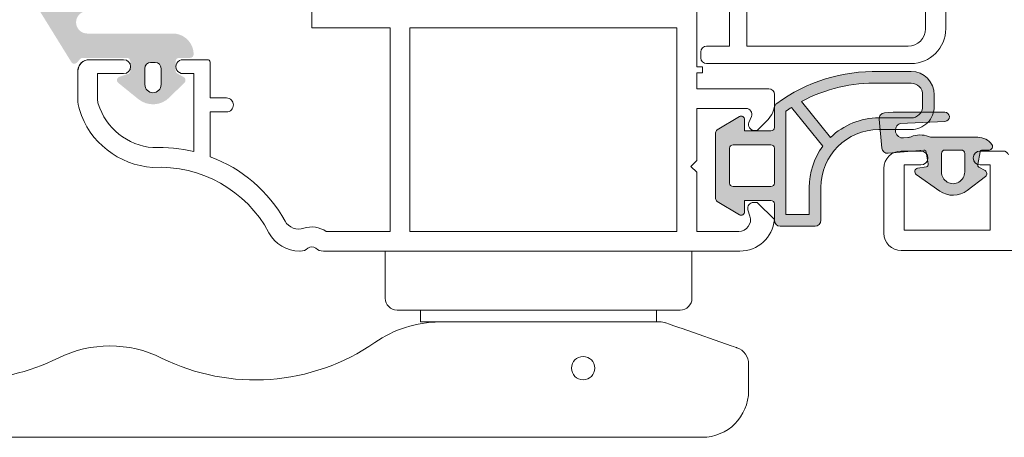
# Model space of a CAD drawing. Units: inches. Extents: x 74 to 4747, y -14 to 1513.
# Drawn here: x 1657 to 1742, y 49 to 85 of the extents above; entities that cross this region are included whole.
import ezdxf

# ---------------------------------------------------------------- set-up
doc = ezdxf.new("R2010")
doc.units = ezdxf.units.IN
doc.header["$MEASUREMENT"] = 0
doc.layers.get('0').update_dxf_attribs({"lineweight": 0})

# ---------------------------------------------------------------- blocks, each defined once
blk = doc.blocks.new('flat handle')
for p, q in [((-16.04304587348281, 109.5172785772474, 1.952221899796093), (-16.04056599304761, 8.418413442090014)), ((0, 13.20800000000018), (-4.064000000000078, 13.20800000000018)), ((-5.080000000000153, 12.19200000000017), (-5.080000000000153, 0)), ((-6.096000000000116, 8.1280000000001), (-6.096000000000116, 10.16000000000014)), ((-6.096000000000116, 10.16000000000014), (-5.080000000000153, 10.16000000000014)), ((-5.080000000000153, 10.16000000000014), (-6.096000000000231, 10.16000000000014)), ((-5.080000000000153, 0), (-5.080000000000153, 10.16000000000014)), ((-6.095768545165581, -10.43959034350007), (-6.096231454834764, 8.407590343500033)), ((-6.096231454834764, 8.407590343500033), (-6.095768545165581, -10.43959034350007)), ((-6.096000000000343, -10.16000000000014), (-6.096000000000116, 8.1280000000001)), ((-5.080000000000153, 0), (-5.080000000000269, -10.16000000000014)), ((-5.080000000000153, -12.19200000000016), (-5.080000000000153, 0)), ((-5.080000000000269, -10.16000000000014), (-6.096000000000343, -10.16000000000014)), ((-8.149463822937832, -16.57890633479371, -0.5), (-6.679490239412303, -12.36654881358981, -0.5)), ((0, -13.20800000000018), (-4.064000000000191, -13.20800000000018)), ((-12.03991504204998, -18.08474505500271), (-9.740155071504773, -18.08468857010223))]:
    blk.add_line(p, q)
blk.add_lwpolyline([(-16.04056599304761, 8.418413442090014), (-16.04001328570609, -14.08484330107183)])
at = {"extrusion": (0, 0, -1)}
blk.add_circle((10.08201424200626, -3.838602259072899, 2), 1, dxfattribs=at)
for centre, radius, start, end in [((-4.064000000000078, 12.19200000000016), 1.016000000000019, 90, 180), ((-4.064000000000191, -12.19200000000016), 1.016000000000019, 180, 270), ((-9.740191913328315, -16.58468857055481), 1.49999999999996, 270.0014072539992, 340.7627004105124)]:
    blk.add_arc(centre, radius, start, end)
for centre, radius, start, end in [((7.595768544713107, -10.43962718532361), 1.49999999999996, 179.9985927460007, 199.2372995894851), ((12.04001328691254, -14.08474505620915), 4, 269.9985927460073, 359.9985927460024)]:
    blk.add_arc(centre, radius, start, end, dxfattribs=at)
at = {"extrusion": (-0.0003182735050498002, 0.02147531469017531, -0.9997693281757217)}
blk.add_ellipse((7.027761339527501, 49.41572329066843, 0.7870754682196904), major_axis=(-0.268590888227528, 18.12300979238204, 0.3893726410853968), ratio=0.999769328175707, start_param=4.266629777528782, end_param=5.187737760891409, dxfattribs=at)
at = {"extrusion": (0.0002293405103646992, -0.01547461398182425, 0.9998802346906572)}
blk.add_ellipse((-18.16648710111042, 36.91510448552913, 0.5524671343452195), major_axis=(-0.1481880762997127, 9.998901954416736, 0.1547816709904623), ratio=0.9998802346906804, start_param=4.237040199874313, end_param=5.158148183237011, dxfattribs=at)
at = {"extrusion": (-0.0003182735050496992, 0.02147531469017534, -0.9997693281757216)}
blk.add_ellipse((7.028375369918535, 24.41572329820905, 0.3034356821373993), major_axis=(-0.2685908883539765, 18.12300979237982, 0.38937264108539), ratio=0.999769328175729, start_param=4.121691865971063, end_param=5.187737760898393, dxfattribs=at)
at = {"extrusion": (0.0002293405103645997, -0.01547461398182418, 0.9998802346906571)}
blk.add_ellipse((-16.09623145181842, 8.407344731343526, 0.0003742988137354), major_axis=(-0.1481880767175032, 9.998901954410886, 0.1547816709904669), ratio=0.9998802346906384, start_param=4.709970740661924, end_param=5.303086094759912, dxfattribs=at)
at = {"extrusion": (0.9441620777388583, -0.3294813666352655, 7.888609052210118e-31)}
blk.add_ellipse((-6.679490239412303, -12.36654881358981), major_axis=(0.4999648113075185, 1.432699578313264), ratio=0.3295045563042716, start_param=4.712388980384685, end_param=6.283185307179545, dxfattribs=at)
at = {"extrusion": (0.9441620777388581, -0.3294813666352656, -3.155443620884047e-30)}
blk.add_ellipse((-8.149463822937832, -16.57890633479371), major_axis=(-0.1744849737822991, -0.5000042857139003), ratio=0.9441539849911444, start_param=4.75e-14, end_param=1.570796326794939, dxfattribs=at)

msp = doc.modelspace()

# ---------------------------------------------------------------- hatches: boundary and pattern name
h = msp.add_hatch(color=256)
edge = h.paths.add_edge_path()
edge.add_arc((1671.526108591406, 81.98341466533083), 0.3000000476836891, -89.99999999998778, 2.5044906806215295e-06, ccw=False)
edge.add_line((1671.526108591406, 81.68341461764675), (1670.576108565179, 81.68341466532974))
edge.add_arc((1670.576108591406, 81.38341466533046), 0.2999999999999353, 90.00000500896006, 180.0000006832556)
edge.add_line((1670.276108591406, 81.38341466175251), (1670.276108591406, 80.60099278675324))
edge.add_arc((1670.576108591406, 80.60099279033119), 0.3000000000000398, 180.0000006832458, 240.005316240069)
edge.add_line((1670.426132698532, 80.34117125243091), (1670.976105630176, 80.02369274611073))
edge.add_arc((1670.826108591406, 79.7638834153301), 0.3000000000000157, -45.34948245213218, 60.00065304208431, ccw=False)
edge.add_line((1671.036942762887, 79.55046141052179), (1669.731849767102, 78.26077917197716))
edge.add_arc((1668.326108591406, 79.68341466533155), 1.999999999999976, -129.00979580391288, -45.34223220630872, ccw=False)
edge.add_line((1667.067202091919, 78.129337953728), (1665.337250830687, 79.53078955823247))
edge.add_arc((1665.526108591406, 79.7638834153301), 0.300000000000001, 108.68267608720669, 230.9848493277826, ccw=False)
edge.add_line((1665.43001061798, 80.0480755677624), (1666.172206556923, 80.2990271977257))
edge.add_arc((1666.076108591406, 80.5832193528301), 0.299999999999973, -71.31732550664493, 2.504493573872293e-06)
edge.add_line((1666.376108591405, 80.5832193659432), (1666.376108591405, 81.38341467844356))
edge.add_arc((1666.076108591406, 81.38341466533046), 0.3000000000000081, 2.504481106097941e-06, 90.00000500895328)
edge.add_line((1666.076108565179, 81.68341466532974), (1662.299448435155, 81.68341466533155))
edge.add_arc((1662.290853700975, 81.36267618513438), 0.3208536148071439, 88.46502927602546, 133.4704980946861)
edge.add_line((1662.070112514924, 81.59552886585033), (1661.763045317895, 81.27128263561161))
edge.add_arc((1661.550913278905, 81.48341466533083), 0.2999999999999323, -148.24959175239132, -44.99999874776478, ccw=False)
edge.add_line((1661.295808736237, 81.32554867054449), (1658.447912265206, 85.92813840527259))
edge.add_arc((1658.873099640761, 86.19122716533155), 0.5000000000000364, 89.99999999999551, 211.747547203125, ccw=False)
edge.add_line((1658.873099640761, 86.69122716533155), (1666.317413154607, 86.69122716533155))
edge.add_arc((1666.317413154607, 86.19865711326264), 0.4925700520683733, -90, 90, ccw=False)
edge.add_line((1666.317413154607, 85.70608706119555), (1662.668099483071, 85.70608460165266))
edge.add_arc((1662.668100130988, 84.74474715393688), 0.9613374477140065, 90.00003861587031, 270.0000386158703)
edge.add_line((1662.668100778905, 83.78340970622475), (1670.026108434045, 83.78341466533192))
edge.add_arc((1670.026108591406, 81.98341466533083), 1.79999999999997, 2.504476583453652e-06, 90.0000050089485, ccw=False)
edge.add_line((1671.826108591406, 81.98341474401121), (1671.826108639088, 81.98341467844392))
edge = h.paths.add_edge_path(flags=16)
edge.add_arc((1668.326108591406, 79.38341466533046), 0.7000000000000455, 180, 360)
edge.add_line((1669.026108591406, 79.38341466533046), (1669.026108591406, 80.7834146653301))
edge.add_arc((1668.526108591406, 80.7834146653301), 0.5, -1.272221872585407e-14, 89.99999999999999)
edge.add_line((1668.526108591406, 81.2834146653301), (1668.126108591405, 81.2834146653301))
edge.add_arc((1668.126108591405, 80.7834146653301), 0.5000000000000235, 90.00000000000284, 179.9999999999973)
edge.add_line((1667.626108591405, 80.7834146653301), (1667.626108591405, 79.38341466533046))
h = msp.add_hatch(color=256)
h.paths.add_polyline_path([(1733.609997037602, 79.51107426742846, -0.414213562373088), (1734.609997037602, 78.51107426742846), (1734.609997037602, 77.51107426742846, -0.1316524975873878), (1734.476022441384, 77.01107426742846), (1735.546488710705, 77.01107426742846, 0.06325422392997235), (1735.609997037602, 77.51107426743027), (1735.609997037602, 78.51107426742846, 0.4142135623730215), (1733.609997037602, 80.51107426742846), (1730.86747244351, 80.51107426742846, 0.165302725687436), (1722.046472762318, 77.76511091047058, 0.2397842506739418), (1721.840815791727, 77.36093003383456), (1721.840815791726, 75.69893426489097, -0.4142135623729841), (1721.540815791726, 75.3989342648917), (1719.279612897968, 75.3989342648917), (1719.279612897968, 76.36907715119986, 0.5829708565577564), (1718.825264171341, 76.62632502891455), (1716.925264171341, 75.48632502891513, 0.2634471391022135), (1716.779612897968, 75.22907715120044), (1716.779612897968, 72.3989342648917), (1716.779612897968, 69.56879137858112, 0.2634471391022135), (1716.925264171341, 69.31154350086825), (1718.825264171341, 68.17154350086884, 0.5829708565576296), (1719.279612897968, 68.4287913785817), (1719.279612897968, 69.3989342648917), (1721.540815791726, 69.3989342648917, -0.4142135623728728), (1721.840815791726, 69.0989342648906), (1721.840815791727, 67.68535239877627, 0.4142135623730284), (1722.340815791727, 67.18535239877627), (1725.340815791727, 67.18535239877627, 0.4142135623730951), (1725.840815791727, 67.68535239877627), (1725.840815791727, 70.51107426742846, -0.4142135623730833), (1730.840815791727, 75.51107426742846), (1732.267812863523, 75.51107426742846, -0.2719993743884209), (1732.670287925612, 76.0322380736913), (1735.069622986668, 76.14378055764854, 0.1256723367852478), (1735.546488710705, 77.01107426742846), (1734.476022441384, 77.01107426742846, -0.2679491924311443), (1733.609997037602, 76.51107426742846), (1730.871861963344, 76.51107426742846, 4.045423826467278e-05), (1730.871851819935, 76.51099399730509, 0.1955432142826362), (1726.675850710311, 74.82999379325764), (1724.184904228105, 77.93020828865764, -0.1305036552026155), (1730.854311937766, 79.51107426742846)])
h.paths.add_polyline_path([(1726.007129961181, 74.06571648452763, 0.1598624785660394), (1724.840815791727, 70.51107426742846), (1724.840815791727, 68.18535239877627), (1722.840815791726, 68.18535239877627), (1722.840815791726, 77.10356061534975, -0.01062958494596818), (1723.312795558561, 77.41906615708166)], flags=16)
h.paths.add_polyline_path([(1721.840815791727, 73.8989342648917), (1721.840815791726, 72.3989342648917), (1721.840815791727, 70.8989342648917, -0.4142135623729176), (1721.540815791726, 70.5989342648906), (1718.279612897968, 70.5989342648906, -0.4142135623730508), (1717.979612897969, 70.8989342648917), (1717.979612897969, 72.3989342648917), (1717.979612897969, 73.8989342648917, -0.4142135623730508), (1718.279612897968, 74.19893426489097), (1721.540815791726, 74.19893426489097, -0.4142135623729176)], flags=17)
h = msp.add_hatch(color=256)
edge = h.paths.add_edge_path()
edge.add_arc((1732.912623290344, 75.42910162892923), 0.650000000000129, 111.8898641013537, 275.0550959097428)
edge.add_line((1732.969897161633, 74.78162985065018), (1733.319122883539, 74.81218283190418))
edge.add_arc((1733.231281435108, 75.80831730070032), 0.9999999999930493, 275.0394393062526, 292.8894130087511)
edge.add_arc((1734.398142089171, 73.04454520192444), 2.000000000002157, 68.96053981893789, 112.88939645172081, ccw=False)
edge.add_arc((1735.475174622072, 75.84454518306065), 0.9999998285463286, 248.9605335459982, 270.0000040860403)
edge.add_line((1735.475174693387, 74.84454535451431), (1739.356602172178, 74.84454535451431))
edge.add_line((1739.356602172178, 74.84454535451431), (1739.356602303313, 74.84454520192656))
edge.add_arc((1739.356602172212, 73.34454520192686), 1.499999999999707, 35.69995744288423, 89.99999499230461, ccw=False)
edge.add_arc((1740.331281737609, 74.04454535451356), 0.299999999999622, -89.99999999973937, 35.75843929800618, ccw=False)
edge.add_line((1740.33128173761, 73.74454535451395), (1739.745959471984, 73.74454535451395))
edge.add_line((1739.745959471984, 73.74454535451395), (1739.745959489468, 73.7445452019262))
edge.add_arc((1739.745959471983, 73.54454520192667), 0.1999999999995346, 89.99999499077599, 170.0000131540783)
edge.add_line((1739.548997913407, 73.57927479224116), (1739.548997802061, 73.57927481618452))
edge.add_line((1739.548997802061, 73.57927481618452), (1739.355647120803, 72.48272828131911))
edge.add_arc((1739.552561047282, 72.44772954135593), 0.2000000156005757, 169.9217093180073, 239.9999983470394)
edge.add_line((1739.452561034484, 72.27452444997351), (1739.981281733137, 71.96926752901408))
edge.add_arc((1739.831281737609, 71.70945990529684), 0.2999999999999343, -52.208600661187404, 60.00000098623673, ccw=False)
edge.add_line((1740.015118268617, 71.47238580323818), (1740.015118407531, 71.47238562551019))
edge.add_line((1740.015118407531, 71.47238562551019), (1738.456857920111, 70.26405065246462))
edge.add_arc((1737.231281737608, 71.8445452019292), 2.000000000001815, 234.7843779225133, 307.7913742930094, ccw=False)
edge.add_line((1736.077971548082, 70.21056980225393), (1736.07797149591, 70.2105696770256))
edge.add_line((1736.07797149591, 70.2105696770256), (1734.058285216612, 71.63612647023791))
edge.add_line((1734.058285216612, 71.63612647023791), (1734.058285267616, 71.63612655458809))
edge.add_arc((1734.231281737609, 71.88122290578495), 0.3000000000000894, 99.9999929926596, 234.78439158294321, ccw=False)
edge.add_line((1734.179187320442, 72.17666523805991), (1734.934320372864, 72.30981558766933))
edge.add_arc((1734.899590788897, 72.5067771152618), 0.1999999683851463, 279.9999865963391, 369.9999959309966)
edge.add_line((1735.096552310832, 72.54150673131761), (1734.916248015685, 73.56406302419299))
edge.add_arc((1734.719286474325, 73.52933342294703), 0.1999999849437977, 9.999990786393003, 95.00000112029782)
edge.add_line((1734.701855323192, 73.72857234722568), (1731.629379271788, 73.45976553884128))
edge.add_line((1731.629379271788, 73.45976553884128), (1731.629379166527, 73.45976586818387))
edge.add_arc((1731.585801390929, 73.95786322560903), 0.4999999999999351, 184.999996496349, 274.9999889828856, ccw=False)
edge.add_line((1731.087704039219, 73.91428538469398), (1731.087703856749, 73.91428534474898))
edge.add_line((1731.087703856749, 73.91428534474898), (1730.869814452453, 76.404771794944))
edge.add_line((1730.869814452453, 76.404771794944), (1730.869814634923, 76.404771834889))
edge.add_arc((1731.367911986633, 76.44834967580489), 0.4999999999991097, 94.99999399197668, 184.9999964964538, ccw=False)
edge.add_line((1731.32433416749, 76.9464470294194), (1732.063025571615, 77.01107426742846))
edge.add_line((1732.063025571615, 77.01107426742846), (1736.507851843598, 77.01107426742846))
edge.add_arc((1736.507851843599, 76.6110742674289), 0.3999999999995509, -87.3382977739019, 90.00000000006509, ccw=False)
edge.add_line((1736.526427347606, 76.21150581190403), (1732.670287925612, 76.0322380736913))
edge = h.paths.add_edge_path(flags=16)
edge.add_arc((1737.931281737609, 73.44454520192711), 0.3000000190730117, -6.830264283053111e-07, 89.9999949912106, ccw=False)
edge.add_line((1738.231281756682, 73.4445451983508), (1738.231281737608, 71.84454520192838))
edge.add_arc((1737.231281737608, 71.84454520789029), 1, 179.9999978371756, 359.99999965840783, ccw=False)
edge.add_line((1736.231281737608, 71.8445452456387), (1736.231281737608, 73.44454520192693))
edge.add_arc((1736.531281753702, 73.4445452049057), 0.3000000160943728, 89.99999806440991, 180.0000005689023, ccw=False)
edge.add_line((1736.531281763837, 73.74454522100012), (1736.531281737611, 73.74454535451395))
edge.add_line((1736.531281737611, 73.74454535451395), (1737.931281737609, 73.74454535451395))
edge.add_line((1737.931281737609, 73.74454535451395), (1737.931281763835, 73.74454522100012))

# ---------------------------------------------------------------- linework, layer by layer
for points in [[(1719.479877978652, 82.69634111318618), (1733.354877978652, 82.69634111318618, 0.4142135623730951), (1734.854877978652, 84.19634111318618), (1734.854877978652, 90.19634111318618), (1728.487131949614, 90.19634111318618), (1728.487131949614, 91.69634111318618), (1719.479877978652, 91.69634111318618)], [(1667.626108591405, 79.38341466533046, 0.9999999999999999), (1669.026108591406, 79.38341466533046), (1669.026108591406, 80.7834146653301, 0.414213562373095), (1668.526108591406, 81.2834146653301), (1668.126108591405, 81.2834146653301, 0.4142135623730673), (1667.626108591405, 80.7834146653301)], [(1730.86747244351, 80.51107426742846, 0.165302725687436), (1722.046472762318, 77.76511091047058, 0.2397842506739418), (1721.840815791727, 77.36093003383456), (1721.840815791726, 75.69893426489097, -0.4142135623729841), (1721.540815791726, 75.3989342648917), (1719.279612897968, 75.3989342648917), (1719.279612897968, 76.36907715119986, 0.5829708565577564), (1718.825264171341, 76.62632502891455), (1716.925264171341, 75.48632502891513, 0.2634471391022135), (1716.779612897968, 75.22907715120044), (1716.779612897968, 72.3989342648917), (1716.779612897968, 69.56879137858112, 0.2634471391022135), (1716.925264171341, 69.31154350086825), (1718.825264171341, 68.17154350086884, 0.5829708565576296), (1719.279612897968, 68.4287913785817), (1719.279612897968, 69.3989342648917), (1721.540815791726, 69.3989342648917, -0.4142135623728728), (1721.840815791726, 69.0989342648906), (1721.840815791727, 67.68535239877627, 0.4142135623730284), (1722.340815791727, 67.18535239877627), (1725.340815791727, 67.18535239877627, 0.4142135623730951), (1725.840815791727, 67.68535239877627), (1725.840815791727, 70.51107426742846, -0.4142135623730833), (1730.840815791727, 75.51107426742846), (1733.609997037602, 75.51107426742846, 0.4142135623731547), (1735.609997037602, 77.51107426743027), (1735.609997037602, 78.51107426742846, 0.4142135623730215), (1733.609997037602, 80.51107426742846)], [(1730.854311937766, 79.51107426742846), (1733.609997037602, 79.51107426742846, -0.414213562373088), (1734.609997037602, 78.51107426742846), (1734.609997037602, 77.51107426742846, -0.414213562373088), (1733.609997037602, 76.51107426742846), (1730.840815791727, 76.51107426742846, 0.1942009320786853), (1726.675850710311, 74.82999379325764), (1724.184904228105, 77.93020828865764, -0.1305036552026155)], [(1724.840815791727, 68.18535239877627), (1724.840815791727, 70.51107426742846, -0.1598624785660394), (1726.007129961181, 74.06571648452763), (1723.312795558561, 77.41906615708166, 0.01062958494596818), (1722.840815791726, 77.10356061534975), (1722.840815791727, 68.18535239877627)], [(1732.670287925612, 76.0322380736913, 0.8629121436493623), (1732.969897161633, 74.78162985065018), (1733.319122883539, 74.81218283190418, 0.078043072801645), (1733.62023516394, 74.88706000937844, -0.1940581781907328), (1735.116163750685, 74.91121198890204, 0.0920607712557751), (1735.475174693387, 74.84454535451431), (1739.356602172178, 74.84454535451431), (1739.356602303313, 74.84454520192656, -0.2414638131364822), (1740.574728112697, 74.21985611418376, -0.6113519101051861), (1740.33128173761, 73.74454535451395), (1739.745959471984, 73.74454535451395), (1739.745959489468, 73.7445452019262, 0.3639703240175644), (1739.548997913407, 73.57927479224116), (1739.548997802061, 73.57927481618452), (1739.355647120803, 72.48272828131911, 0.3156743893045038), (1739.452561034484, 72.27452444997351), (1739.981281733137, 71.96926752901408, -0.53287751978518), (1740.015118268617, 71.47238580323818), (1740.015118407531, 71.47238562551019), (1738.456857920111, 70.26405065246462, -0.3297843943187619), (1736.077971548082, 70.21056980225393), (1736.07797149591, 70.2105696770256), (1734.058285216612, 71.63612647023791), (1734.058285267616, 71.63612655458809, -0.6668187490052616), (1734.179187320442, 72.17666523805991), (1734.934320372864, 72.30981558766933, 0.4142136100914601), (1735.096552310832, 72.54150673131761), (1734.916248015685, 73.56406302419299, 0.3888787837619565), (1734.701855323192, 73.72857234722568), (1731.629379271788, 73.45976553884128), (1731.629379166527, 73.45976586818387, -0.4142135239646402), (1731.087704039219, 73.91428538469398), (1731.087703856749, 73.91428534474898), (1730.869814452453, 76.404771794944), (1730.869814634923, 76.404771834889, -0.4142135751758829), (1731.32433416749, 76.9464470294194), (1732.063025571615, 77.01107426742846), (1736.507851843598, 77.01107426742846, -0.9770379124528734), (1736.526427347606, 76.21150581190403)], [(1717.979612897969, 72.3989342648917), (1717.979612897969, 73.8989342648917, -0.4142135623730506), (1718.279612897968, 74.19893426489097), (1721.540815791726, 74.19893426489097, -0.4142135623729176), (1721.840815791727, 73.8989342648917), (1721.840815791726, 72.3989342648917), (1721.840815791727, 70.8989342648917, -0.4142135623729176), (1721.540815791726, 70.5989342648906), (1718.279612897968, 70.5989342648906, -0.4142135623730506), (1717.979612897969, 70.8989342648917)], [(1737.931281763835, 73.74454522100012, -0.4142135402599518), (1738.231281756682, 73.4445451983508), (1738.231281737608, 71.84454520192838, -1.000000015893249), (1736.231281737608, 71.8445452456387), (1736.231281737608, 73.44454520192693, -0.414213575175883), (1736.531281763837, 73.74454522100012), (1736.531281737611, 73.74454535451395), (1737.931281737609, 73.74454535451395)]]:
    msp.add_lwpolyline(points, format="xyb", close=True)
for points in [[(1736.604877978652, 90.94634111318618), (1736.604877978652, 84.19634111318618, -0.4142135623730951), (1733.604877978652, 81.19634111318618), (1716.004877978652, 81.19634111318618, -0.4142135623730951), (1715.504877978652, 81.69634111318618), (1715.504877978652, 82.19634111318618, -0.4142135623730951), (1716.004877978652, 82.69634111318618), (1717.979877978654, 82.69634111318618), (1717.979877978654, 90.44634111318618)], [(1715.154508974532, 85.81031950102141), (1715.154508974532, 84.81031950102141), (1715.15450897453, 80.90158247240714), (1715.65450897453, 80.90158247240714), (1715.65450897453, 80.40158247240714), (1715.15450897453, 80.40158247240714), (1715.15450897453, 80.32993620425503), (1715.15450897453, 79.02993620425576), (1721.354508974531, 79.02993620425576, -0.414213562373095), (1721.854508974531, 78.52993620425576), (1721.854508974531, 77.75836332900025, -0.1989123673796954), (1721.268722536905, 76.34414976662873), (1720.354508974531, 75.4299362042554), (1720.107549188429, 75.42993620425358, -0.5363843728583272), (1719.646731500859, 76.12396470428456), (1719.862286448204, 76.63590770422587, 0.536384372858068), (1719.401468760636, 77.32993620425503), (1715.154508974532, 77.32993620425503), (1715.15450897453, 72.82993620425503), (1714.65450897453, 72.32993620425503), (1715.15450897453, 71.82993620425503), (1715.15450897453, 66.72993620425649), (1718.784556594659, 66.72993620425467, 0.508122931601398), (1719.736980741858, 68.034711931358), (1719.563273090869, 68.57754834070391, -0.5081229316015307), (1720.039485164467, 69.22993620425649), (1720.354508974531, 69.22993620425649), (1721.840815791727, 67.74362938705843, -0.3864876608333798), (1718.854508974531, 65.02993620425576), (1683.006675587321, 65.02993620425576, -0.1844830881382777), (1682.340008920655, 65.28458021175601, 0.3819660112501296), (1681.673342253987, 65.28458021175601, -0.184483088138273), (1681.006675587321, 65.02993620425576), (1680.962079933726, 65.02993620425576, -0.2765991479791688), (1678.317042258837, 66.61438836033693, 0.291183683711751), (1668.309332922887, 72.24796694173409, -0.3122248884578851), (1661.990445048545, 77.22737845600449, -0.07467194981265081), (1661.85810340854, 78.10859099020553), (1661.85810340854, 80.63827318260218, -0.3827652300663887), (1662.852219523153, 81.52993620425576), (1665.802218309027, 81.52993620425576, -0.9999999999999999), (1665.802218309027, 80.32993620425503), (1663.558103408541, 80.32993620425503), (1663.558103408541, 78.10859099017824, 0.07467194981266481), (1663.615451452533, 77.7267322253835, 0.3077129232212359), (1668.326681141119, 73.95090297598716, -0.071814365341752), (1671.852218309021, 73.60355475079876), (1671.852218309028, 80.32993616251832), (1670.902218309027, 80.3299361625165, -1.000000043711074), (1670.902218361482, 81.52993616251723), (1673.013206763535, 81.52993616251723, -0.3551587442206227), (1673.257934096455, 81.3310099573743), (1673.257934096455, 80.32993616252014), (1673.257934096455, 78.22993616251614), (1674.657934096456, 78.22993616251614, -0.4142135623731504), (1675.257934096455, 77.62993616251578, -0.4142135623731504), (1674.657934096456, 77.02993616251723), (1673.257934096455, 77.02993616251723), (1673.257934096455, 73.16718602145437, -0.1768842192029087), (1679.704498016743, 67.62008511799348, 0.3601819058051146), (1681.310085853784, 66.99870904488006, -0.2342292901454737), (1683.245526835757, 66.72993620425649), (1688.738963201067, 66.72993620425649), (1688.738963201067, 84.27993547377508), (1682.006675587321, 84.27993547377326), (1682.006675587319, 86.02993547377508, 0.602994627237582)], [(1661.852217420223, 80.52993410132575, -0.4142135623731616), (1662.852219523153, 81.52993620425576), (1665.802218309029, 81.52993620425394, -0.9999999999999999), (1665.802218309029, 80.32993620425503), (1664.041993991987, 80.32993620425503)], [(1762.432646434372, 65.07657987032388), (1732.762580226799, 65.07657987032388, -0.4142135623730949), (1731.262580226799, 66.57657987032388), (1731.262580226799, 72.15853106742242, -0.4142135623730951), (1732.762580226799, 73.65853106742242), (1734.462580226798, 73.65853106742242, -1), (1734.462580226798, 72.45853106742169), (1733.012580226799, 72.45853106742169), (1733.012580226799, 66.82657987032388), (1740.431748285939, 66.82657987032388), (1740.431748285939, 72.45853106742169), (1739.5625802268, 72.45853106742169, -1), (1739.5625802268, 73.65853106742242), (1741.532552784185, 73.65853106742242, -0.3229971286652755), (1742.00699417945, 73.31634539649048)]]:
    msp.add_lwpolyline(points, format="xyb")
msp.add_lwpolyline([(1690.438963201068, 84.27993547377508), (1690.438963201068, 66.72993620425649), (1713.440762894967, 66.72993620425649), (1713.440762894967, 84.27993547377508)], close=True)

# ---------------------------------------------------------------- block references
at = {"rotation": 90}
msp.add_blockref('flat handle', (1701.534102158057, 65.02993620425576), dxfattribs=at)

doc.saveas('drawing.dxf')
